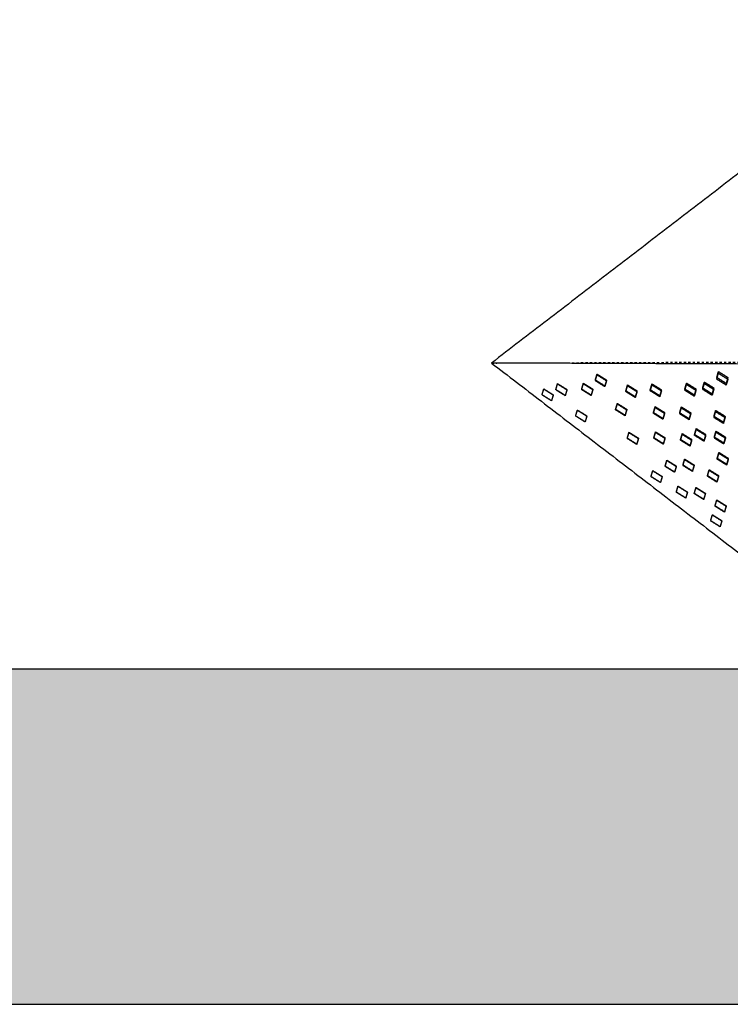
# Model space of a CAD drawing. Units: millimetres. Extents: x -30510 to 90331, y 46578 to 69934.
# Drawn here: x 2708 to 3344, y 51232 to 52113 of the extents above; entities that cross this region are included whole.
import ezdxf

# ---------------------------------------------------------------- set-up
doc = ezdxf.new("R2010")
doc.units = ezdxf.units.MM
doc.linetypes.add('Hidden', pattern=[4, 2, -2])
doc.layers.add('A-05填充线', color=250, linetype='Continuous')
doc.layers.add('Make2D$可见线$曲线', color=7, linetype='Continuous', true_color=0x000000)
doc.layers.add('Make2D$隐藏线$曲线', color=7, linetype='Hidden', true_color=0x8c8c8c)

msp = doc.modelspace()

# ---------------------------------------------------------------- hatches: boundary and pattern name
at = {"layer": 'A-05填充线', "extrusion": (0, 0, -1)}
h = msp.add_hatch(dxfattribs=at)
h.set_pattern_fill('钢筋混凝土', color=256, scale=10, style=0, pattern_type=2)
h.set_pattern_definition([(45, (517280720.262, 3241829128.328), (-17.67766952966, 17.67766952966), []), (50, (517280720.26, 3241829128.33), (71.7260182601, -6.2752134983), [7.5, -82.5]), (355, (517280720.26, 3241829128.33), (-13.8751333613, 75.21921337), [6, -66]), (100.4514, (517280726.24, 3241829127.805), (57.8509381714, 68.9439542061), [6.374019, -70.1142112]), (46.1842, (517280720.26, 3241829148.33), (106.7241048626, -16.551901433), [11.25, -123.75]), (96.6356, (517280729.16, 3241829146.95), (93.466270555, 97.41178709), [9.5610288, -105.1713]), (351.1842, (517280720.26, 3241829148.33), (93.4661945134, 97.4118600925), [9, -99]), (21, (517280730.26, 3241829143.33), (59.6907052118, -40.2618890665), [7.5, -82.5]), (326, (517280730.26, 3241829143.33), (24.3315331922, 72.5150045047), [6, -66]), (71.4514, (517280735.24, 3241829139.97), (84.0222628581, 32.253049671), [6.374019, -70.1142112]), (37.5, (517280720.262, 3241829128.328), (1.21598553173, 33.28938538313), [0, -65.2, 0, -67, 0, -66.25]), (7.5, (517280720.262, 3241829128.328), (26.3069537442, 39.44117118824), [0, -38.2, 0, -63.7, 0, -25.25]), (327.5, (517280697.962, 3241829128.328), (53.38224361724, -2.25548717344), [0, -25, 0, -78, 0, -103.5]), (317.5, (517280687.962, 3241829128.33), (58.31861693424, 10.0104982332), [0, -32.5, 0, -51.8, 0, -73.5])])
h.paths.add_polyline_path([(-1828.74032, 51532.41467), (-6150.36303, 51532.41467), (-6150.36303, 51232.41467), (-1828.74032, 51232.41467)])

# ---------------------------------------------------------------- linework, layer by layer
for p, q in [((1828.74032, 51532.41467), (6150.36303, 51532.41467)), ((1828.74032, 51232.41467), (6150.36303, 51232.41467))]:
    msp.add_line(p, q)
at = {"layer": 'Make2D$可见线$曲线', "color": 7}
for points in [[(3530.42145, 52112.58857), (3330.42145, 51959.13321), (3130.42145, 51805.67785)], [(3130.42145, 51805.67785), (3308.75478, 51668.84682), (3487.08811, 51532.01579)], [(3530.42145, 51804.0823), (3330.42145, 51804.88007), (3130.42145, 51805.67785)], [(3223.26475, 51790.45748), (3224.04976, 51793.10603), (3224.83478, 51795.75458)], [(3223.26475, 51789.87807), (3224.04976, 51792.49299), (3224.83478, 51795.10792)], [(3231.69472, 51785.20027), (3227.47973, 51787.82888), (3223.26475, 51790.45748)], [(3231.69472, 51784.60833), (3227.47973, 51787.2432), (3223.26475, 51789.87807)], [(3224.83478, 51795.75458), (3229.04976, 51793.12598), (3233.26475, 51790.49737)], [(3224.83478, 51795.10792), (3229.04976, 51792.47305), (3233.26475, 51789.83818)], [(3233.26475, 51790.49737), (3232.47973, 51787.84882), (3231.69472, 51785.20027)], [(3233.26475, 51789.83818), (3232.47973, 51787.22325), (3231.69472, 51784.60833)], [(3331.88158, 51792.70935), (3332.6666, 51795.3579), (3333.45161, 51798.00645)], [(3331.88158, 51791.24461), (3332.6666, 51793.85953), (3333.45161, 51796.47446)], [(3340.31156, 51787.45214), (3336.09657, 51790.08074), (3331.88158, 51792.70935)], [(3340.31156, 51785.97487), (3336.09657, 51788.60974), (3331.88158, 51791.24461)], [(3333.45161, 51798.00645), (3337.6666, 51795.37784), (3341.88158, 51792.74924)], [(3333.45161, 51796.47446), (3337.6666, 51793.83959), (3341.88158, 51791.20472)], [(3341.88158, 51792.74924), (3341.09657, 51790.10069), (3340.31156, 51787.45214)], [(3341.88158, 51791.20472), (3341.09657, 51788.58979), (3340.31156, 51785.97487)], [(3175.61224, 51777.2286), (3176.39726, 51779.87715), (3177.18227, 51782.5257)], [(3175.61224, 51777.16422), (3176.39726, 51779.77914), (3177.18227, 51782.39406)], [(3177.18227, 51782.5257), (3181.39726, 51779.8971), (3185.61224, 51777.26849)], [(3177.18227, 51782.39406), (3181.39726, 51779.7592), (3185.61224, 51777.12433)], [(3187.90132, 51781.94915), (3188.68634, 51784.5977), (3189.47135, 51787.24626)], [(3187.90132, 51781.73841), (3188.68634, 51784.35333), (3189.47135, 51786.96826)], [(3196.33129, 51776.69194), (3192.11631, 51779.32055), (3187.90132, 51781.94915)], [(3196.33129, 51776.46867), (3192.11631, 51779.10354), (3187.90132, 51781.73841)], [(3189.47135, 51787.24626), (3193.68634, 51784.61765), (3197.90132, 51781.98904)], [(3189.47135, 51786.96826), (3193.68634, 51784.33339), (3197.90132, 51781.69852)], [(3197.90132, 51781.98904), (3197.11631, 51779.34049), (3196.33129, 51776.69194)], [(3197.90132, 51781.69852), (3197.11631, 51779.08359), (3196.33129, 51776.46867)], [(3211.03572, 51782.29603), (3211.82073, 51784.94458), (3212.60575, 51787.59313)], [(3211.03572, 51781.89809), (3211.82073, 51784.51301), (3212.60575, 51787.12794)], [(3219.46569, 51777.03881), (3215.2507, 51779.66742), (3211.03572, 51782.29603)], [(3219.46569, 51776.62835), (3215.2507, 51779.26322), (3211.03572, 51781.89809)], [(3212.60575, 51787.59313), (3216.82073, 51784.96452), (3221.03572, 51782.33592)], [(3212.60575, 51787.12794), (3216.82073, 51784.49307), (3221.03572, 51781.8582)], [(3221.03572, 51782.33592), (3220.2507, 51779.68737), (3219.46569, 51777.03881)], [(3221.03572, 51781.8582), (3220.2507, 51779.24327), (3219.46569, 51776.62835)], [(3250.5682, 51780.77017), (3251.35321, 51783.41872), (3252.13823, 51786.06727)], [(3250.5682, 51780.07426), (3251.35321, 51782.68919), (3252.13823, 51785.30411)], [(3258.99817, 51775.51296), (3254.78319, 51778.14156), (3250.5682, 51780.77017)], [(3252.13823, 51786.06727), (3256.35321, 51783.43866), (3260.5682, 51780.81006)], [(3252.13823, 51785.30411), (3256.35321, 51782.66924), (3260.5682, 51780.03437)], [(3260.5682, 51780.81006), (3259.78319, 51778.16151), (3258.99817, 51775.51296)], [(3272.41081, 51781.70972), (3273.19583, 51784.35827), (3273.98084, 51787.00682)], [(3272.41081, 51780.83074), (3273.19583, 51783.44566), (3273.98084, 51786.06059)], [(3280.84079, 51776.4525), (3276.6258, 51779.08111), (3272.41081, 51781.70972)], [(3280.84079, 51775.561), (3276.6258, 51778.19587), (3272.41081, 51780.83074)], [(3273.98084, 51787.00682), (3278.19583, 51784.37821), (3282.41081, 51781.74961)], [(3273.98084, 51786.06059), (3278.19583, 51783.42572), (3282.41081, 51780.79085)], [(3282.41081, 51781.74961), (3281.6258, 51779.10106), (3280.84079, 51776.4525)], [(3282.41081, 51780.79085), (3281.6258, 51778.17593), (3280.84079, 51775.561)], [(3303.32257, 51782.40955), (3304.10758, 51785.05811), (3304.89259, 51787.70666)], [(3303.32257, 51781.27801), (3304.10758, 51783.89293), (3304.89259, 51786.50786)], [(3311.75254, 51777.15234), (3307.53755, 51779.78095), (3303.32257, 51782.40955)], [(3311.75254, 51776.00827), (3307.53755, 51778.64314), (3303.32257, 51781.27801)], [(3304.89259, 51787.70666), (3309.10758, 51785.07805), (3313.32257, 51782.44944)], [(3304.89259, 51786.50786), (3309.10758, 51783.87299), (3313.32257, 51781.23812)], [(3313.32257, 51782.44944), (3312.53755, 51779.80089), (3311.75254, 51777.15234)], [(3313.32257, 51781.23812), (3312.53755, 51778.62319), (3311.75254, 51776.00827)], [(3319.26721, 51783.36472), (3320.05222, 51786.01327), (3320.83724, 51788.66182)], [(3319.26721, 51782.09675), (3320.05222, 51784.71167), (3320.83724, 51787.3266)], [(3327.69718, 51778.1075), (3323.48219, 51780.73611), (3319.26721, 51783.36472)], [(3327.69718, 51776.82701), (3323.48219, 51779.46188), (3319.26721, 51782.09675)], [(3320.83724, 51788.66182), (3325.05222, 51786.03321), (3329.26721, 51783.40461)], [(3320.83724, 51787.3266), (3325.05222, 51784.69173), (3329.26721, 51782.05686)], [(3329.26721, 51783.40461), (3328.48219, 51780.75606), (3327.69718, 51778.1075)], [(3329.26721, 51782.05686), (3328.48219, 51779.44193), (3327.69718, 51776.82701)], [(3184.04222, 51771.97139), (3179.82723, 51774.59999), (3175.61224, 51777.2286)], [(3184.04222, 51771.89448), (3179.82723, 51774.52935), (3175.61224, 51777.16422)], [(3185.61224, 51777.26849), (3184.82723, 51774.61994), (3184.04222, 51771.97139)], [(3185.61224, 51777.12433), (3184.82723, 51774.5094), (3184.04222, 51771.89448)], [(3258.99817, 51774.80452), (3254.78319, 51777.43939), (3250.5682, 51780.07426)], [(3260.5682, 51780.03437), (3259.78319, 51777.41945), (3258.99817, 51774.80452)], [(3205.66948, 51758.36386), (3206.45449, 51761.01241), (3207.23951, 51763.66096)], [(3205.66948, 51758.25606), (3206.45449, 51760.87098), (3207.23951, 51763.48591)], [(3207.23951, 51763.66096), (3211.45449, 51761.03236), (3215.66948, 51758.40375)], [(3207.23951, 51763.48591), (3211.45449, 51760.85104), (3215.66948, 51758.21617)], [(3241.39152, 51764.27161), (3242.17653, 51766.92016), (3242.96155, 51769.56872)], [(3241.39152, 51763.8192), (3242.17653, 51766.43412), (3242.96155, 51769.04904)], [(3249.82149, 51759.0144), (3245.60651, 51761.64301), (3241.39152, 51764.27161)], [(3249.82149, 51758.54946), (3245.60651, 51761.18433), (3241.39152, 51763.8192)], [(3242.96155, 51769.56872), (3247.17653, 51766.94011), (3251.39152, 51764.3115)], [(3242.96155, 51769.04904), (3247.17653, 51766.41418), (3251.39152, 51763.77931)], [(3251.39152, 51764.3115), (3250.60651, 51761.66295), (3249.82149, 51759.0144)], [(3251.39152, 51763.77931), (3250.60651, 51761.16438), (3249.82149, 51758.54946)], [(3275.25569, 51761.3673), (3276.0407, 51764.01585), (3276.82572, 51766.6644)], [(3275.25569, 51760.67616), (3276.0407, 51763.29108), (3276.82572, 51765.90601)], [(3276.82572, 51766.6644), (3281.0407, 51764.03579), (3285.25569, 51761.40718)], [(3276.82572, 51765.90601), (3281.0407, 51763.27114), (3285.25569, 51760.63627)], [(3298.68919, 51761.14905), (3299.47421, 51763.7976), (3300.25922, 51766.44615)], [(3298.68919, 51760.27418), (3299.47421, 51762.88911), (3300.25922, 51765.50403)], [(3300.25922, 51766.44615), (3304.47421, 51763.81754), (3308.68919, 51761.18893)], [(3300.25922, 51765.50403), (3304.47421, 51762.86916), (3308.68919, 51760.2343)], [(3329.36642, 51758.03839), (3330.15143, 51760.68694), (3330.93645, 51763.33549)], [(3330.93645, 51763.33549), (3335.15143, 51760.70689), (3339.36642, 51758.07828)], [(3214.09945, 51753.10665), (3209.88447, 51755.73526), (3205.66948, 51758.36386)], [(3214.09945, 51752.98632), (3209.88447, 51755.62119), (3205.66948, 51758.25606)], [(3215.66948, 51758.40375), (3214.88447, 51755.7552), (3214.09945, 51753.10665)], [(3215.66948, 51758.21617), (3214.88447, 51755.60125), (3214.09945, 51752.98632)], [(3283.68566, 51756.11008), (3279.47067, 51758.73869), (3275.25569, 51761.3673)], [(3283.68566, 51755.40642), (3279.47067, 51758.04129), (3275.25569, 51760.67616)], [(3285.25569, 51761.40718), (3284.47067, 51758.75863), (3283.68566, 51756.11008)], [(3285.25569, 51760.63627), (3284.47067, 51758.02134), (3283.68566, 51755.40642)], [(3307.11916, 51755.89183), (3302.90418, 51758.52044), (3298.68919, 51761.14905)], [(3307.11916, 51755.00445), (3302.90418, 51757.63932), (3298.68919, 51760.27418)], [(3308.68919, 51761.18893), (3307.90418, 51758.54038), (3307.11916, 51755.89183)], [(3308.68919, 51760.2343), (3307.90418, 51757.61937), (3307.11916, 51755.00445)], [(3329.36642, 51756.95223), (3330.15143, 51759.56716), (3330.93645, 51762.18208)], [(3337.79639, 51752.78118), (3333.58141, 51755.40978), (3329.36642, 51758.03839)], [(3337.79639, 51751.6825), (3333.58141, 51754.31737), (3329.36642, 51756.95223)], [(3330.93645, 51762.18208), (3335.15143, 51759.54722), (3339.36642, 51756.91235)], [(3339.36642, 51758.07828), (3338.58141, 51755.42973), (3337.79639, 51752.78118)], [(3339.36642, 51756.91235), (3338.58141, 51754.29742), (3337.79639, 51751.6825)], [(3312.03367, 51741.77398), (3312.81868, 51744.42253), (3313.60369, 51747.07108)], [(3312.03367, 51740.99362), (3312.81868, 51743.60855), (3313.60369, 51746.22347)], [(3313.60369, 51747.07108), (3317.81868, 51744.44248), (3322.03367, 51741.81387)], [(3313.60369, 51746.22347), (3317.81868, 51743.5886), (3322.03367, 51740.95373)], [(3251.83809, 51738.45714), (3252.62311, 51741.10569), (3253.40812, 51743.75425)], [(3251.83809, 51738.18883), (3252.62311, 51740.80376), (3253.40812, 51743.41868)], [(3260.26806, 51733.19993), (3256.05308, 51735.82854), (3251.83809, 51738.45714)], [(3260.26806, 51732.9191), (3256.05308, 51735.55396), (3251.83809, 51738.18883)], [(3253.40812, 51743.75425), (3257.62311, 51741.12564), (3261.83809, 51738.49703)], [(3253.40812, 51743.41868), (3257.62311, 51740.78381), (3261.83809, 51738.14894)], [(3261.83809, 51738.49703), (3261.05308, 51735.84848), (3260.26806, 51733.19993)], [(3261.83809, 51738.14894), (3261.05308, 51735.53402), (3260.26806, 51732.9191)], [(3275.61353, 51738.85324), (3276.39854, 51741.50179), (3277.18356, 51744.15034)], [(3275.61353, 51738.39213), (3276.39854, 51741.00706), (3277.18356, 51743.62198)], [(3284.0435, 51733.59602), (3279.82851, 51736.22463), (3275.61353, 51738.85324)], [(3284.0435, 51733.1224), (3279.82851, 51735.75727), (3275.61353, 51738.39213)], [(3277.18356, 51744.15034), (3281.39854, 51741.52173), (3285.61353, 51738.89312)], [(3277.18356, 51743.62198), (3281.39854, 51740.98711), (3285.61353, 51738.35225)], [(3285.61353, 51738.89312), (3284.82851, 51736.24457), (3284.0435, 51733.59602)], [(3285.61353, 51738.35225), (3284.82851, 51735.73732), (3284.0435, 51733.1224)], [(3299.49315, 51737.29109), (3300.27816, 51739.93964), (3301.06317, 51742.58819)], [(3299.49315, 51736.65662), (3300.27816, 51739.27155), (3301.06317, 51741.88647)], [(3307.92312, 51732.03387), (3303.70813, 51734.66248), (3299.49315, 51737.29109)], [(3307.92312, 51731.38689), (3303.70813, 51734.02176), (3299.49315, 51736.65662)], [(3301.06317, 51742.58819), (3305.27816, 51739.95958), (3309.49315, 51737.33098)], [(3301.06317, 51741.88647), (3305.27816, 51739.25161), (3309.49315, 51736.61674)], [(3309.49315, 51737.33098), (3308.70813, 51734.68243), (3307.92312, 51732.03387)], [(3320.46364, 51736.51677), (3316.24865, 51739.14537), (3312.03367, 51741.77398)], [(3320.46364, 51735.72388), (3316.24865, 51738.35875), (3312.03367, 51740.99362)], [(3322.03367, 51741.81387), (3321.24865, 51739.16532), (3320.46364, 51736.51677)], [(3322.03367, 51740.95373), (3321.24865, 51738.33881), (3320.46364, 51735.72388)], [(3329.68803, 51739.46543), (3330.47305, 51742.11398), (3331.25806, 51744.76253)], [(3329.68803, 51738.56883), (3330.47305, 51741.18376), (3331.25806, 51743.79868)], [(3338.118, 51734.20821), (3333.90302, 51736.83682), (3329.68803, 51739.46543)], [(3338.118, 51733.29909), (3333.90302, 51735.93396), (3329.68803, 51738.56883)], [(3331.25806, 51744.76253), (3335.47305, 51742.13392), (3339.68803, 51739.50532)], [(3331.25806, 51743.79868), (3335.47305, 51741.16381), (3339.68803, 51738.52894)], [(3339.68803, 51739.50532), (3338.90302, 51736.85677), (3338.118, 51734.20821)], [(3339.68803, 51738.52894), (3338.90302, 51735.91402), (3338.118, 51733.29909)], [(3309.49315, 51736.61674), (3308.70813, 51734.00181), (3307.92312, 51731.38689)], [(3301.65738, 51714.48207), (3302.4424, 51717.13062), (3303.22741, 51719.77917)], [(3301.65738, 51714.06636), (3302.4424, 51716.68129), (3303.22741, 51719.29621)], [(3303.22741, 51719.77917), (3307.4424, 51717.15057), (3311.65738, 51714.52196)], [(3303.22741, 51719.29621), (3307.4424, 51716.66134), (3311.65738, 51714.02647)], [(3332.28385, 51720.44398), (3333.06887, 51723.09253), (3333.85388, 51725.74108)], [(3332.28385, 51719.72354), (3333.06887, 51722.33846), (3333.85388, 51724.95339)], [(3340.71383, 51715.18677), (3336.49884, 51717.81538), (3332.28385, 51720.44398)], [(3340.71383, 51714.4538), (3336.49884, 51717.08867), (3332.28385, 51719.72354)], [(3333.85388, 51725.74108), (3338.06887, 51723.11248), (3342.28385, 51720.48387)], [(3333.85388, 51724.95339), (3338.06887, 51722.31852), (3342.28385, 51719.68365)], [(3342.28385, 51720.48387), (3341.49884, 51717.83532), (3340.71383, 51715.18677)], [(3342.28385, 51719.68365), (3341.49884, 51717.06873), (3340.71383, 51714.4538)], [(3285.71274, 51713.52691), (3286.49776, 51716.17546), (3287.28277, 51718.82401)], [(3285.71274, 51713.24762), (3286.49776, 51715.86255), (3287.28277, 51718.47747)], [(3294.14271, 51708.2697), (3289.92773, 51710.8983), (3285.71274, 51713.52691)], [(3294.14271, 51707.97789), (3289.92773, 51710.61275), (3285.71274, 51713.24762)], [(3287.28277, 51718.82401), (3291.49776, 51716.1954), (3295.71274, 51713.5668)], [(3287.28277, 51718.47747), (3291.49776, 51715.8426), (3295.71274, 51713.20773)], [(3295.71274, 51713.5668), (3294.92773, 51710.91825), (3294.14271, 51708.2697)], [(3295.71274, 51713.20773), (3294.92773, 51710.59281), (3294.14271, 51707.97789)], [(3310.08735, 51709.22486), (3305.87237, 51711.85346), (3301.65738, 51714.48207)], [(3310.08735, 51708.79662), (3305.87237, 51711.43149), (3301.65738, 51714.06636)], [(3311.65738, 51714.52196), (3310.87237, 51711.87341), (3310.08735, 51709.22486)], [(3311.65738, 51714.02647), (3310.87237, 51711.41155), (3310.08735, 51708.79662)], [(3323.57349, 51704.9459), (3324.3585, 51707.59445), (3325.14352, 51710.243)], [(3325.14352, 51710.243), (3329.3585, 51707.6144), (3333.57349, 51704.98579)], [(3273.09836, 51704.18228), (3273.88338, 51706.83083), (3274.66839, 51709.47938)], [(3273.09836, 51704.09976), (3273.88338, 51706.71469), (3274.66839, 51709.32961)], [(3281.52834, 51698.92506), (3277.31335, 51701.55367), (3273.09836, 51704.18228)], [(3281.52834, 51698.83003), (3277.31335, 51701.46489), (3273.09836, 51704.09976)], [(3274.66839, 51709.47938), (3278.88338, 51706.85077), (3283.09836, 51704.22217)], [(3274.66839, 51709.32961), (3278.88338, 51706.69474), (3283.09836, 51704.05987)], [(3283.09836, 51704.22217), (3282.31335, 51701.57361), (3281.52834, 51698.92506)], [(3283.09836, 51704.05987), (3282.31335, 51701.44495), (3281.52834, 51698.83003)], [(3323.57349, 51704.4549), (3324.3585, 51707.06982), (3325.14352, 51709.68474)], [(3332.00346, 51699.68869), (3327.78847, 51702.3173), (3323.57349, 51704.9459)], [(3332.00346, 51699.18516), (3327.78847, 51701.82003), (3323.57349, 51704.4549)], [(3325.14352, 51709.68474), (3329.3585, 51707.04988), (3333.57349, 51704.41501)], [(3333.57349, 51704.98579), (3332.78847, 51702.33724), (3332.00346, 51699.68869)], [(3333.57349, 51704.41501), (3332.78847, 51701.80008), (3332.00346, 51699.18516)], [(3295.6984, 51690.31434), (3296.48341, 51692.96289), (3297.26843, 51695.61144)], [(3295.6984, 51690.19591), (3296.48341, 51692.81083), (3297.26843, 51695.42576)], [(3297.26843, 51695.61144), (3301.48341, 51692.98284), (3305.6984, 51690.35423)], [(3297.26843, 51695.42576), (3301.48341, 51692.79089), (3305.6984, 51690.15602)], [(3311.75659, 51689.15574), (3312.54161, 51691.8043), (3313.32662, 51694.45285)], [(3311.75659, 51688.92185), (3312.54161, 51691.53678), (3313.32662, 51694.1517)], [(3313.32662, 51694.45285), (3317.54161, 51691.82424), (3321.75659, 51689.19563)], [(3313.32662, 51694.1517), (3317.54161, 51691.51683), (3321.75659, 51688.88196)], [(3304.12837, 51685.05713), (3299.91339, 51687.68573), (3295.6984, 51690.31434)], [(3304.12837, 51684.92617), (3299.91339, 51687.56104), (3295.6984, 51690.19591)], [(3305.6984, 51690.35423), (3304.91339, 51687.70568), (3304.12837, 51685.05713)], [(3305.6984, 51690.15602), (3304.91339, 51687.54109), (3304.12837, 51684.92617)], [(3320.18657, 51683.89853), (3315.97158, 51686.52714), (3311.75659, 51689.15574)], [(3320.18657, 51683.65211), (3315.97158, 51686.28698), (3311.75659, 51688.92185)], [(3321.75659, 51689.19563), (3320.97158, 51686.54708), (3320.18657, 51683.89853)], [(3321.75659, 51688.88196), (3320.97158, 51686.26704), (3320.18657, 51683.65211)], [(3330.35133, 51677.96657), (3331.13634, 51680.61512), (3331.92136, 51683.26367)], [(3330.35133, 51677.70083), (3331.13634, 51680.31576), (3331.92136, 51682.93068)], [(3338.7813, 51672.70935), (3334.56632, 51675.33796), (3330.35133, 51677.96657)], [(3338.7813, 51672.4311), (3334.56632, 51675.06596), (3330.35133, 51677.70083)], [(3331.92136, 51683.26367), (3336.13634, 51680.63506), (3340.35133, 51678.00645)], [(3331.92136, 51682.93068), (3336.13634, 51680.29581), (3340.35133, 51677.66094)], [(3340.35133, 51678.00645), (3339.56632, 51675.3579), (3338.7813, 51672.70935)], [(3340.35133, 51677.66094), (3339.56632, 51675.04602), (3338.7813, 51672.4311)], [(3326.4438, 51664.69102), (3327.22881, 51667.33957), (3328.01382, 51669.98812)], [(3326.4438, 51664.59362), (3327.22881, 51667.20854), (3328.01382, 51669.82347)], [(3328.01382, 51669.98812), (3332.22881, 51667.35952), (3336.4438, 51664.73091)], [(3328.01382, 51669.82347), (3332.22881, 51667.1886), (3336.4438, 51664.55373)], [(3334.87377, 51659.43381), (3330.65878, 51662.06241), (3326.4438, 51664.69102)], [(3334.87377, 51659.32388), (3330.65878, 51661.95875), (3326.4438, 51664.59362)], [(3336.4438, 51664.73091), (3335.65878, 51662.08236), (3334.87377, 51659.43381)], [(3336.4438, 51664.55373), (3335.65878, 51661.9388), (3334.87377, 51659.32388)]]:
    msp.add_open_spline(points, degree=2, dxfattribs=at)
at = {"layer": 'Make2D$隐藏线$曲线', "color": 7}
msp.add_open_spline([(3130.42145, 51805.67785), (3330.42145, 51806.47562), (3530.42145, 51807.2734)], degree=2, dxfattribs=at)

doc.saveas('drawing.dxf')
